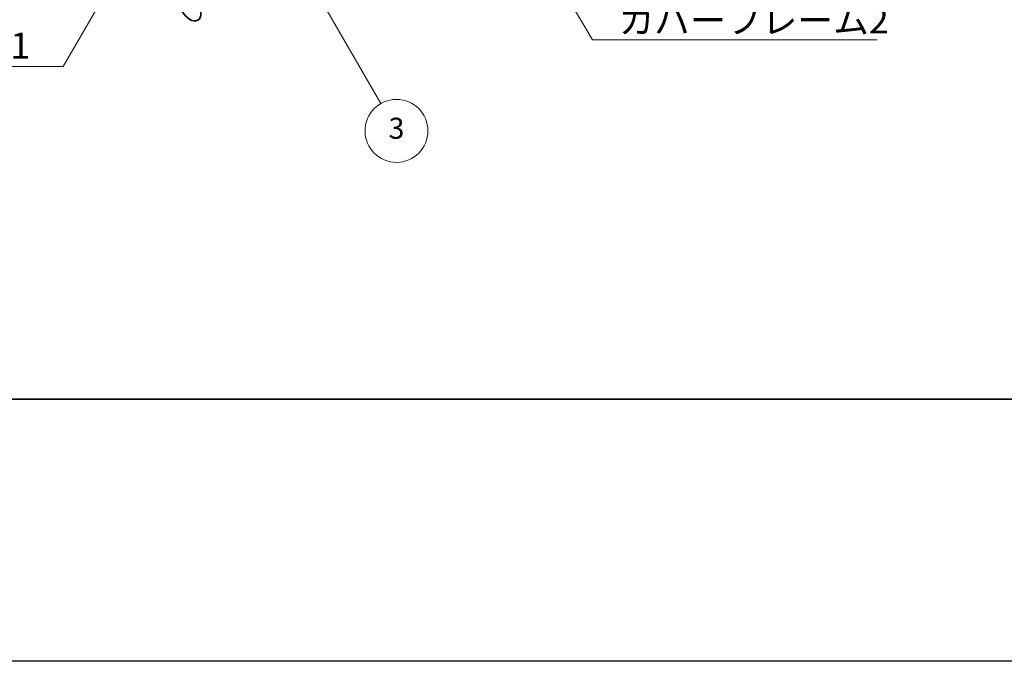
# Model space of a CAD drawing. Units: millimetres. Extents: x -50 to 7754, y -50 to 5841.
# Drawn here: x 140 to 327, y 1836 to 1958 of the extents above; entities that cross this region are included whole.
import ezdxf

# ---------------------------------------------------------------- set-up
doc = ezdxf.new("R2010")
doc.units = ezdxf.units.MM
doc.header["$LTSCALE"] = 2
for name, color, linetype, lineweight in [('Border (ISO)', 7, 'Continuous', 35), ('Symbol (ISO)', 7, 'Continuous', 18), ('Symbol (TK)', 100, 'Continuous', 18), ('Visible (ISO)', 7, 'Continuous', 35)]:
    doc.layers.add(name, color=color, linetype=linetype, lineweight=lineweight)
doc.styles.add('Note Text (TK)', font='txt')
doc.styles.add('Note Text (TK2)', font='txt')
doc.dimstyles.new('Default - Method 1b (TK)$7', dxfattribs={"dimscale": 2, "dimtxt": 2.5, "dimasz": 2.5, "dimexe": 1, "dimexo": 1.5, "dimgap": 1, "dimtad": 1, "dimtoh": 1, "dimrnd": 1e-08, "dimdsep": 46, "dimtxsty": 'Note Text (TK)', "dimcen": 0.09, "dimdle": 5, "dimclrd": 100, "dimclre": 100, "dimclrt": 7, "dimadec": 1, "dimazin": 1, "dimtfac": 1, "dimtmove": 0, "dimatfit": 3, "dimfxl": 1, "dimtolj": 1, "dimlwd": -1, "dimlwe": -1, "dimarcsym": 0})

# ---------------------------------------------------------------- blocks, each defined once
blk = doc.blocks.new('図面枠 tk図枠')
at = {"layer": 'Border (ISO)'}
blk.add_line((14.5, 8), (405.5, 8), dxfattribs=at)

msp = doc.modelspace()

# ---------------------------------------------------------------- linework, layer by layer
at = {"color": 6}
msp.add_lwpolyline([(-50, 3341), (6581.5, 3341), (6581.5, 1836), (-50, 1836)], close=True, dxfattribs=at)
at = {"layer": 'Symbol (TK)', "color": 100}
msp.add_line((196.1538, 1963.5637), (208.391, 1942.3683), dxfattribs=at)
at = {"layer": 'Symbol (TK)'}
msp.add_circle((211.391, 1937.1722), 6, dxfattribs=at)
at = {"layer": 'Visible (ISO)'}
msp.add_line((173.4689, 1958.2802), (173.6456, 1958.3823), dxfattribs=at)
msp.add_ellipse((171.9689, 1960.8783), major_axis=(-1.5, 2.5981), ratio=0.57735027, dxfattribs=at)

# ---------------------------------------------------------------- block references
at = {"xscale": 2, "yscale": 2, "zscale": 2}
msp.add_blockref('図面枠 tk図枠', (-29, 1870), dxfattribs=at)

# ---------------------------------------------------------------- texts
at = {"layer": 'Symbol (ISO)', "color": 7, "char_height": 5, "attachment_point": 1, "line_spacing_factor": 1.5, "style": 'Note Text (TK)'}
for s, insert, width in [('{\\fＭＳ Ｐゴシック|b0|i0;カバーフレーム2}', (253.7764, 1960.7621), 51.491227), ('{\\fＭＳ Ｐゴシック|b0|i0;側板1}', (124.0754, 1955.9322), 18.71345)]:
    msp.add_mtext(s, dxfattribs=dict(at, insert=insert, width=width))
at = {"layer": 'Symbol (TK)', "color": 7, "insert": (211.391, 1937.1605), "char_height": 4, "attachment_point": 5, "style": 'Note Text (TK2)'}
msp.add_mtext('3', dxfattribs=at)

# ---------------------------------------------------------------- leaders
at = {"layer": 'Symbol (ISO)', "color": 100, "annotation_type": 0, "has_hookline": 1}
for points, hookline_direction, text_width in [([(228.4126, 1989.3665), (248.7764, 1954.5347), (253.7764, 1954.5347)], 0, 49.3182), ([(167.3881, 1983.2126), (147.7888, 1949.4583), (142.7888, 1949.4583)], 1, 16.5625)]:
    msp.add_leader(points, dimstyle='Default - Method 1b (TK)$7', override={"dimscale": 0, "dimtxt": 5, "dimasz": 5, "dimgap": 0, "dimtad": 1}, dxfattribs=dict(at, hookline_direction=hookline_direction, text_width=text_width))

doc.saveas('drawing.dxf')
